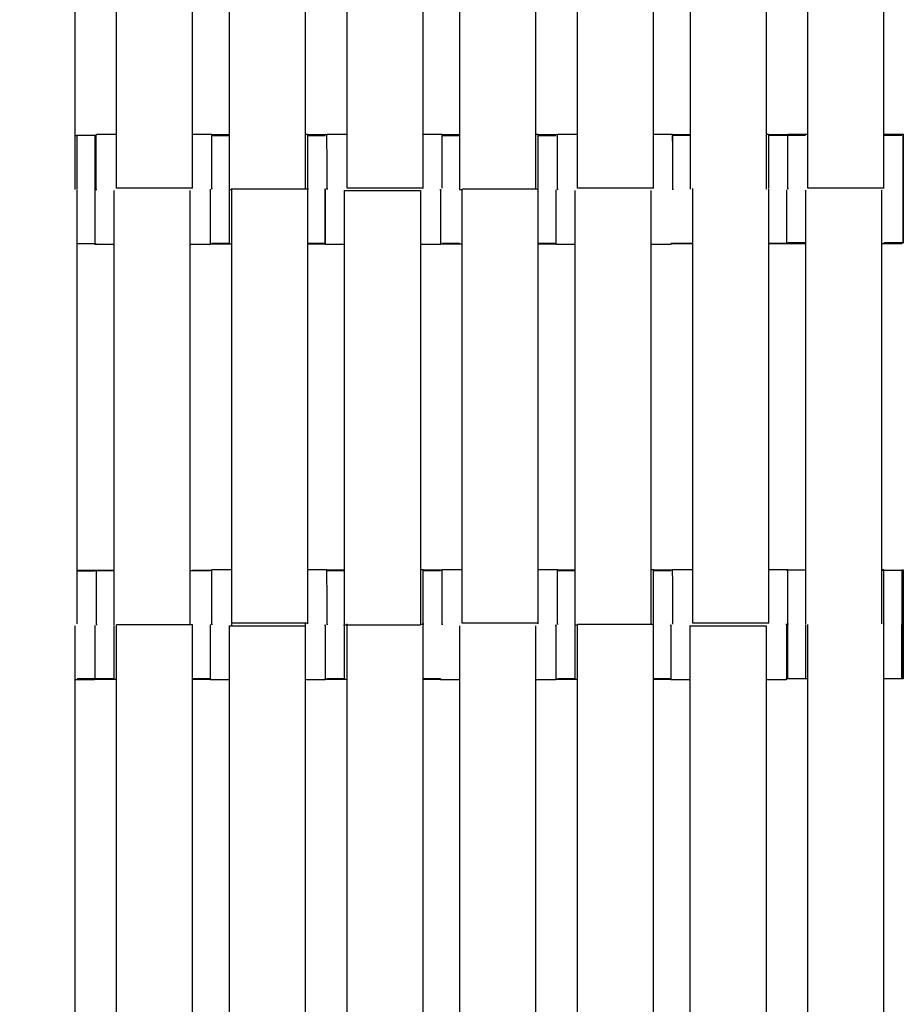
# Model space of a CAD drawing. Units: millimetres. Extents: x -138 to 154, y -171 to 124.
# Drawn here: x 21 to 39, y -6 to 14 of the extents above; entities that cross this region are included whole.
import ezdxf

# ---------------------------------------------------------------- set-up
doc = ezdxf.new("R2010")
doc.units = ezdxf.units.MM
doc.layers.add('Domyslna', color=7, linetype='Continuous', true_color=0x000000)
doc.layers.add('Make2D$Widoczne$Krzywe', color=7, linetype='Continuous', true_color=0x000000)
doc.styles.add('Arial Normalny', font='txt')
doc.dimstyles.new('Default', dxfattribs={"dimtxt": 11, "dimasz": 10, "dimexe": 0.5, "dimexo": 0.5, "dimgap": 4.25, "dimtad": 1, "dimtoh": 1, "dimdec": 0, "dimzin": 1, "dimdsep": 46, "dimtxsty": 'Arial Normalny', "dimcen": 0.5, "dimazin": 1, "dimtfac": 1, "dimtdec": 4, "dimtix": 1, "dimtofl": 0, "dimtmove": 1, "dimatfit": 3, "dimfxl": 1, "dimtolj": 1, "dimtzin": 1, "dimarcsym": 0})

# ---------------------------------------------------------------- blocks, each defined once
blk = doc.blocks.new('*D2')
at = {"layer": 'Defpoints', "color": 0}
for p in [(1.148, 123.954), (1.148, -134.286), (152.296, -134.286)]:
    blk.add_point(p, dxfattribs=at)
at = {"layer": 'Domyslna', "color": 0, "lineweight": -2}
for p, q in [((1.648, 123.954), (152.796, 123.954)), ((152.296, 113.954), (152.296, -124.286)), ((1.648, -134.286), (152.796, -134.286))]:
    blk.add_line(p, q, dxfattribs=at)
at = {"layer": 'Domyslna', "color": 0}
for points in [[(153.963, 113.954), (150.629, 113.954), (152.296, 123.954)], [(150.629, -124.286), (153.963, -124.286), (152.296, -134.286)]]:
    blk.add_solid(points, dxfattribs=at)
at = {"layer": 'Domyslna', "color": 0, "insert": (142.431, -5.166), "char_height": 11, "attachment_point": 5, "rotation": 90, "style": 'Arial Normalny'}
blk.add_mtext('\\A1;258', dxfattribs=at)

msp = doc.modelspace()

# ---------------------------------------------------------------- linework, layer by layer
at = {"layer": 'Make2D$Widoczne$Krzywe', "color": 250, "lineweight": -3, "true_color": 0x282828}
for points in [[(22.184, 19.828), (22.184, 15.299), (22.184, 10.77)], [(23.057, 10.801), (23.057, 15.328), (23.057, 19.854)], [(24.644, 10.801), (24.644, 15.33), (24.644, 19.858)], [(25.405, 19.828), (25.405, 15.299), (25.405, 10.77)], [(26.991, 19.828), (26.991, 15.304), (26.991, 10.781)], [(27.865, 10.801), (27.865, 15.323), (27.865, 19.844)], [(29.451, 10.801), (29.451, 15.33), (29.451, 19.858)], [(30.212, 19.828), (30.212, 15.299), (30.212, 10.77)], [(31.799, 19.828), (31.799, 15.308), (31.799, 10.789)], [(32.672, 10.801), (32.672, 15.326), (32.672, 19.852)], [(34.259, 10.801), (34.259, 15.33), (34.259, 19.858)], [(35.022, 19.833), (35.022, 15.305), (35.022, 10.776)], [(36.608, 19.833), (36.608, 15.305), (36.608, 10.776)], [(37.479, 10.801), (37.479, 15.326), (37.479, 19.851)], [(39.066, 10.801), (39.066, 15.33), (39.066, 19.858)], [(22.639, 11.923), (22.85, 11.923), (23.062, 11.923)], [(24.646, 11.923), (24.844, 11.923), (25.041, 11.923)], [(25.043, 11.916), (25.225, 11.916), (25.407, 11.916)], [(26.995, 11.924), (27.021, 11.924), (27.048, 11.924)], [(27.048, 11.916), (27.246, 11.916), (27.445, 11.916)], [(27.446, 11.923), (27.655, 11.923), (27.865, 11.923)], [(29.451, 11.923), (29.65, 11.923), (29.849, 11.923)], [(29.85, 11.916), (30.031, 11.916), (30.212, 11.916)], [(31.8, 11.924), (31.828, 11.924), (31.855, 11.924)], [(31.857, 11.916), (32.055, 11.916), (32.252, 11.916)], [(32.253, 11.923), (32.463, 11.923), (32.672, 11.923)], [(34.259, 11.923), (34.457, 11.923), (34.656, 11.923)], [(34.657, 11.916), (34.841, 11.916), (35.026, 11.916)], [(36.612, 11.924), (36.637, 11.924), (36.662, 11.924)], [(36.662, 11.916), (36.861, 11.916), (37.06, 11.916)], [(37.065, 11.923), (37.272, 11.923), (37.479, 11.923)], [(39.066, 11.923), (39.265, 11.923), (39.463, 11.923)], [(22.188, 11.9), (22.21, 11.9), (22.233, 11.9)], [(22.235, 11.905), (22.433, 11.905), (22.63, 11.905)], [(22.604, 11.893), (22.619, 11.893), (22.633, 11.893)], [(25.044, 11.9), (25.224, 11.9), (25.405, 11.9)], [(27.051, 11.9), (27.231, 11.9), (27.41, 11.9)], [(29.855, 11.9), (30.034, 11.9), (30.213, 11.9)], [(31.857, 11.9), (32.037, 11.9), (32.217, 11.9)], [(34.659, 11.906), (34.84, 11.906), (35.022, 11.906)], [(36.666, 11.906), (36.846, 11.906), (37.027, 11.906)], [(37.033, 11.905), (37.232, 11.905), (37.43, 11.905)], [(39.069, 11.905), (39.253, 11.905), (39.436, 11.905)], [(22.233, 1.708), (22.233, 6.237), (22.233, 10.765)], [(23.001, 10.746), (23.001, 6.217), (23.001, 1.689)], [(24.644, 10.801), (23.851, 10.801), (23.057, 10.801)], [(24.588, 10.746), (24.588, 6.217), (24.588, 1.689)], [(25.405, 10.77), (25.432, 10.77), (25.458, 10.77)], [(26.991, 10.777), (26.226, 10.777), (25.461, 10.777)], [(25.461, 1.72), (25.461, 6.248), (25.461, 10.777)], [(27.048, 10.777), (27.022, 10.777), (26.997, 10.777)], [(27.048, 1.72), (27.048, 6.248), (27.048, 10.777)], [(27.808, 10.746), (27.808, 6.217), (27.808, 1.689)], [(27.808, 10.746), (28.602, 10.746), (29.395, 10.746)], [(29.451, 10.801), (28.658, 10.801), (27.865, 10.801)], [(29.395, 10.746), (29.395, 6.217), (29.395, 1.689)], [(30.212, 10.77), (30.24, 10.77), (30.268, 10.77)], [(30.268, 1.72), (30.268, 6.245), (30.268, 10.771)], [(31.855, 10.777), (31.063, 10.777), (30.271, 10.777)], [(31.855, 1.72), (31.855, 6.248), (31.855, 10.777)], [(32.616, 10.746), (32.616, 6.217), (32.616, 1.689)], [(34.259, 10.801), (33.465, 10.801), (32.672, 10.801)], [(34.202, 10.746), (34.202, 6.227), (34.202, 1.708)], [(35.076, 1.72), (35.076, 6.248), (35.076, 10.777)], [(36.613, 10.777), (36.611, 10.777), (36.608, 10.777)], [(36.662, 1.72), (36.662, 6.248), (36.662, 10.777)], [(37.431, 10.757), (37.431, 6.229), (37.431, 1.7)], [(39.066, 10.801), (38.273, 10.801), (37.479, 10.801)], [(39.017, 10.757), (39.017, 6.233), (39.017, 1.708)], [(22.63, 9.635), (22.433, 9.635), (22.236, 9.635)], [(23.004, 9.624), (22.804, 9.624), (22.604, 9.624)], [(25.006, 9.624), (24.798, 9.624), (24.589, 9.624)], [(25.461, 9.631), (25.237, 9.631), (25.012, 9.631)], [(25.407, 9.647), (25.225, 9.647), (25.043, 9.647)], [(27.41, 9.631), (27.231, 9.631), (27.052, 9.631)], [(27.414, 9.647), (27.233, 9.647), (27.053, 9.647)], [(27.81, 9.624), (27.61, 9.624), (27.411, 9.624)], [(29.814, 9.624), (29.604, 9.624), (29.395, 9.624)], [(30.268, 9.631), (30.043, 9.631), (29.818, 9.631)], [(30.212, 9.647), (30.031, 9.647), (29.85, 9.647)], [(32.219, 9.647), (32.037, 9.647), (31.855, 9.647)], [(32.217, 9.631), (32.037, 9.631), (31.857, 9.631)], [(32.616, 9.624), (32.417, 9.624), (32.218, 9.624)], [(34.621, 9.624), (34.412, 9.624), (34.204, 9.624)], [(35.076, 9.637), (34.85, 9.637), (34.624, 9.637)], [(35.079, 9.647), (34.868, 9.647), (34.657, 9.647)], [(37.027, 9.637), (36.847, 9.637), (36.667, 9.637)], [(37.06, 9.647), (36.864, 9.647), (36.669, 9.647)], [(37.433, 9.635), (37.233, 9.635), (37.033, 9.635)], [(37.431, 9.654), (37.246, 9.654), (37.061, 9.654)], [(39.436, 9.635), (39.226, 9.635), (39.017, 9.635)], [(39.463, 9.654), (39.265, 9.654), (39.066, 9.654)], [(22.234, 2.812), (22.416, 2.812), (22.597, 2.812)], [(22.237, 2.83), (22.434, 2.83), (22.63, 2.83)], [(22.604, 2.819), (22.804, 2.819), (23.004, 2.819)], [(22.637, 2.829), (22.819, 2.829), (23.001, 2.829)], [(24.588, 2.819), (24.612, 2.819), (24.636, 2.819)], [(24.644, 2.829), (24.842, 2.829), (25.039, 2.829)], [(24.644, 2.819), (24.825, 2.819), (25.006, 2.819)], [(25.043, 2.842), (25.253, 2.842), (25.463, 2.842)], [(27.053, 2.842), (27.249, 2.842), (27.445, 2.842)], [(27.446, 2.835), (27.629, 2.835), (27.811, 2.835)], [(27.448, 2.819), (27.628, 2.819), (27.808, 2.819)], [(29.395, 2.843), (29.423, 2.843), (29.451, 2.843)], [(29.454, 2.835), (29.649, 2.835), (29.845, 2.835)], [(29.456, 2.819), (29.635, 2.819), (29.814, 2.819)], [(29.85, 2.842), (30.06, 2.842), (30.27, 2.842)], [(31.855, 2.842), (32.054, 2.842), (32.252, 2.842)], [(32.253, 2.835), (32.435, 2.835), (32.616, 2.835)], [(32.254, 2.819), (32.435, 2.819), (32.616, 2.819)], [(34.205, 2.843), (34.232, 2.843), (34.259, 2.843)], [(34.259, 2.835), (34.457, 2.835), (34.656, 2.835)], [(34.259, 2.819), (34.44, 2.819), (34.621, 2.819)], [(34.657, 2.842), (34.866, 2.842), (35.076, 2.842)], [(36.664, 2.842), (36.862, 2.842), (37.06, 2.842)], [(37.033, 2.83), (37.047, 2.83), (37.06, 2.83)], [(37.065, 2.835), (37.248, 2.835), (37.431, 2.835)], [(39.017, 2.83), (39.04, 2.83), (39.064, 2.83)], [(39.019, 2.843), (39.043, 2.843), (39.066, 2.843)], [(39.069, 2.83), (39.252, 2.83), (39.436, 2.83)], [(39.436, 2.835), (39.449, 2.835), (39.463, 2.835)], [(22.184, 1.665), (22.184, -2.864), (22.184, -7.393)], [(23.055, -7.368), (23.055, -2.839), (23.055, 1.69)], [(24.642, 1.69), (23.849, 1.69), (23.055, 1.69)], [(24.642, -7.368), (24.642, -2.839), (24.642, 1.69)], [(25.405, 1.665), (26.198, 1.665), (26.991, 1.665)], [(25.405, 1.665), (25.405, -2.864), (25.405, -7.393)], [(27.048, 1.72), (26.254, 1.72), (25.461, 1.72)], [(26.991, 1.665), (26.991, -2.855), (26.991, -7.374)], [(27.808, 1.689), (28.602, 1.689), (29.395, 1.689)], [(27.865, -7.362), (27.865, -2.836), (27.865, 1.689)], [(29.451, 1.695), (29.423, 1.695), (29.395, 1.695)], [(29.451, -7.362), (29.451, -2.833), (29.451, 1.695)], [(30.212, 1.665), (30.212, -2.864), (30.212, -7.393)], [(31.855, 1.72), (31.062, 1.72), (30.268, 1.72)], [(31.799, 1.665), (31.799, -2.861), (31.799, -7.386)], [(32.616, 1.689), (32.644, 1.689), (32.672, 1.689)], [(34.259, 1.695), (33.465, 1.695), (32.672, 1.695)], [(32.672, -7.362), (32.672, -2.843), (32.672, 1.676)], [(34.259, -7.362), (34.259, -2.833), (34.259, 1.695)], [(35.019, 1.665), (35.019, -2.864), (35.019, -7.393)], [(35.019, 1.665), (35.813, 1.665), (36.606, 1.665)], [(36.662, 1.72), (35.869, 1.72), (35.076, 1.72)], [(36.606, 1.665), (36.606, -2.86), (36.606, -7.385)], [(37.479, -7.362), (37.479, -2.833), (37.479, 1.695)], [(39.066, -7.362), (39.066, -2.833), (39.066, 1.695)], [(22.6, 0.542), (22.394, 0.542), (22.188, 0.542)], [(22.63, 0.561), (22.431, 0.561), (22.233, 0.561)], [(23.059, 0.549), (22.834, 0.549), (22.608, 0.549)], [(23.001, 0.56), (22.819, 0.56), (22.637, 0.56)], [(23.059, 0.56), (23.058, 0.56), (23.057, 0.56)], [(25, 0.549), (24.822, 0.549), (24.644, 0.549)], [(25.002, 0.56), (24.824, 0.56), (24.646, 0.56)], [(25.405, 0.542), (25.206, 0.542), (25.007, 0.542)], [(27.41, 0.542), (27.202, 0.542), (26.993, 0.542)], [(27.868, 0.549), (27.639, 0.549), (27.411, 0.549)], [(27.808, 0.565), (27.627, 0.565), (27.446, 0.565)], [(29.814, 0.549), (29.632, 0.549), (29.451, 0.549)], [(29.813, 0.565), (29.633, 0.565), (29.452, 0.565)], [(30.212, 0.542), (30.013, 0.542), (29.815, 0.542)], [(32.217, 0.542), (32.009, 0.542), (31.8, 0.542)], [(32.672, 0.549), (32.445, 0.549), (32.218, 0.549)], [(32.617, 0.565), (32.435, 0.565), (32.253, 0.565)], [(34.624, 0.565), (34.442, 0.565), (34.259, 0.565)], [(34.621, 0.549), (34.441, 0.549), (34.261, 0.549)], [(35.025, 0.542), (34.823, 0.542), (34.622, 0.542)], [(37.024, 0.542), (36.817, 0.542), (36.609, 0.542)], [(37.057, 0.561), (37.045, 0.561), (37.033, 0.561)], [(37.06, 0.572), (37.047, 0.572), (37.035, 0.572)], [(37.483, 0.565), (37.272, 0.565), (37.061, 0.565)], [(39.463, 0.565), (39.267, 0.565), (39.07, 0.565)]]:
    msp.add_open_spline(points, degree=2, dxfattribs=at)
for points, weights in [([(22.233, 10.778), (22.233, 11.913), (22.233, 11.913)], [1, 0.707106781187, 1]), ([(22.639, 11.905), (22.639, 11.923), (22.639, 11.923)], [0.936752997255, 0.963935908682, 1]), ([(29.849, 11.916), (29.849, 11.923), (29.849, 11.923)], [0.958312382659, 0.977414599988, 1]), ([(29.85, 10.796), (29.85, 11.916), (29.85, 11.916)], [0.994668148832, 0.709797424173, 1]), ([(31.855, 10.789), (31.855, 11.924), (31.855, 11.924)], [1, 0.707106781187, 1]), ([(36.662, 10.792), (36.662, 11.924), (36.662, 11.924)], [0.998966838666, 0.707624276184, 1]), ([(39.463, 11.923), (39.463, 11.923), (39.463, 10.788)], [0.999904147023, 0.70715471552, 1]), ([(22.63, 11.893), (22.63, 11.905), (22.63, 11.905)], [0.948259264216, 0.971321612466, 1]), ([(34.657, 11.909), (34.657, 11.796), (34.657, 10.789)], [0.957961671335, 0.731076408342, 0.997226009996]), ([(25.006, 10.756), (25.006, 9.624), (25.006, 9.624)], [0.999148264954, 0.707533269729, 1]), ([(25.405, 10.77), (25.405, 10.764), (25.405, 10.758)], [0.99545943481, 0.997711841715, 1]), ([(25.405, 10.758), (25.405, 9.623), (25.405, 9.623)], [1, 0.707106781187, 1]), ([(25.461, 10.777), (25.461, 10.783), (25.461, 10.789)], [0.99545943481, 0.997711841715, 1]), ([(27.048, 10.777), (27.048, 10.782), (27.048, 10.788)], [0.99545943481, 0.997395446176, 0.99935787037]), ([(27.41, 9.631), (27.41, 9.631), (27.41, 10.766)], [1, 0.707106781187, 1]), ([(29.451, 10.788), (29.451, 10.795), (29.451, 10.801)], [1, 0.997711841715, 0.99545943481]), ([(29.814, 10.759), (29.814, 10.76), (29.814, 10.762)], [1, 0.999398698469, 0.998799865849]), ([(35.076, 10.777), (35.076, 10.783), (35.076, 10.789)], [0.99545943481, 0.997711841715, 1]), ([(37.033, 10.766), (37.033, 9.635), (37.033, 9.635)], [0.998712122268, 0.707752142041, 1]), ([(39.066, 10.788), (39.066, 10.795), (39.066, 10.801)], [1, 0.997711841715, 0.99545943481]), ([(39.463, 10.788), (39.463, 9.654), (39.463, 9.654)], [1, 0.707106781187, 1]), ([(22.604, 9.632), (22.604, 9.624), (22.604, 9.624)], [0.956436410884, 0.976300567698, 1]), ([(27.411, 9.631), (27.411, 9.624), (27.411, 9.624)], [0.957859330095, 0.977146477702, 1]), ([(32.218, 9.627), (32.218, 9.624), (32.218, 9.624)], [0.970353945644, 0.984339648526, 1]), ([(34.621, 9.635), (34.621, 9.624), (34.621, 9.624)], [0.948979173982, 0.971768374531, 1]), ([(34.624, 9.654), (34.624, 9.637), (34.624, 9.637)], [0.938544864874, 0.965118229306, 1]), ([(39.436, 9.654), (39.436, 9.635), (39.436, 9.635)], [0.936547994643, 0.963799834355, 1]), ([(27.445, 2.835), (27.445, 2.842), (27.445, 2.842)], [0.958312382659, 0.977414599988, 1]), ([(34.259, 1.714), (34.259, 2.843), (34.259, 2.843)], [0.997936740945, 0.708142070147, 1]), ([(34.657, 2.842), (34.657, 2.842), (34.657, 2.835)], [1, 0.977415263365, 0.958313504799]), ([(22.603, 1.677), (22.603, 0.549), (22.604, 0.549)], [0.997332540575, 0.70844664017, 1]), ([(23.001, 1.676), (23.001, 0.542), (23.001, 0.542)], [1, 0.707106781187, 1]), ([(24.588, 1.689), (24.588, 1.684), (24.588, 1.678)], [0.99545943481, 0.997331359164, 0.999227976622]), ([(25.039, 1.706), (25.039, 1.705), (25.039, 1.703)], [0.995829104082, 0.996266048531, 0.996704334885]), ([(25.039, 1.697), (25.039, 1.696), (25.039, 1.694)], [0.99912719742, 0.999562946542, 1]), ([(25.405, 1.677), (25.405, 1.671), (25.405, 1.665)], [1, 0.997711841715, 0.99545943481]), ([(25.461, 1.665), (25.461, 1.686), (25.461, 1.707)], [0.985030579059, 0.992313573878, 1]), ([(26.991, 1.72), (26.991, 1.698), (26.991, 1.677)], [0.985030579059, 0.992313573878, 1]), ([(27.048, 1.707), (27.048, 1.713), (27.048, 1.72)], [1, 0.997711841715, 0.99545943481]), ([(31.855, 1.707), (31.855, 1.713), (31.855, 1.72)], [1, 0.997711841715, 0.99545943481]), ([(32.616, 1.676), (32.616, 0.542), (32.616, 0.542)], [1, 0.707106781187, 1]), ([(34.656, 1.701), (34.656, 1.706), (34.656, 1.712)], [0.999691837173, 0.997696438042, 0.99572828443]), ([(35.019, 1.677), (35.019, 1.671), (35.019, 1.665)], [1, 0.997711841715, 0.99545943481]), ([(37.431, 1.688), (37.431, 0.553), (37.431, 0.553)], [1, 0.707106781187, 1]), ([(39.436, 0.561), (39.436, 0.561), (39.436, 1.696)], [1, 0.707106781187, 1]), ([(22.637, 0.56), (22.637, 0.56), (22.637, 0.561)], [0.999904147023, 0.988704100273, 0.978361179584]), ([(29.815, 0.565), (29.815, 0.552), (29.815, 0.547)], [0.930811330588, 0.947001133983, 0.966583594935]), ([(29.815, 0.548), (29.815, 0.542), (29.815, 0.542)], [0.962765246341, 0.980019615259, 1])]:
    msp.add_rational_spline(points, weights, degree=2, dxfattribs=at)
for points, weights, knots in [([(25.042, 10.781), (25.042, 10.785), (25.042, 10.788), (25.042, 11.923), (25.041, 11.923), (25.041, 11.923), (25.041, 11.923)], [0.997291534064, 0.998639446966, 1, 0.707106781187, 1, 0.999952065666, 0.999904147023], [-31.488898, -31.488898, -31.488898, -31.415931, -31.415931, -15.707966, -15.707966, -15.705395, -15.705395, -15.705395]), ([(27.048, 10.788), (27.048, 10.789), (27.048, 10.789), (27.048, 11.924), (27.048, 11.924)], [0.999636980101, 0.999818377426, 1, 0.707106781187, 1], [-31.425676, -31.425676, -31.425676, -31.415935, -31.415935, -15.707968, -15.707968, -15.707968]), ([(27.447, 10.786), (27.447, 10.787), (27.447, 10.788), (27.447, 11.923), (27.446, 11.923), (27.446, 11.923), (27.446, 11.923)], [0.999222940286, 0.999610953377, 1, 0.707106781187, 1, 0.999952065666, 0.999904147023], [-31.436796, -31.436796, -31.436796, -31.415931, -31.415931, -15.707966, -15.707966, -15.705395, -15.705395, -15.705395]), ([(32.253, 10.779), (32.253, 10.78), (32.253, 10.781), (32.253, 11.916), (32.252, 11.916)], [0.999229141492, 0.999614062206, 1, 0.707106781187, 1], [-31.436629, -31.436629, -31.436629, -31.415931, -31.415931, -15.707966, -15.707966, -15.707966]), ([(34.658, 10.781), (34.658, 10.781), (34.658, 10.781), (34.658, 11.916), (34.657, 11.916)], [0.999770327097, 0.999885118489, 1, 0.707106781187, 1], [-31.422092, -31.422092, -31.422092, -31.415931, -31.415931, -15.707966, -15.707966, -15.707966]), ([(37.061, 10.78), (37.061, 10.784), (37.061, 10.788), (37.061, 11.923), (37.061, 11.923)], [0.99705519058, 0.998520117989, 1, 0.707106781187, 1], [-31.495298, -31.495298, -31.495298, -31.415931, -31.415931, -15.707966, -15.707966, -15.707966]), ([(39.463, 9.654), (39.464, 9.654), (39.464, 10.788), (39.464, 11.923), (39.463, 11.923)], [1, 0.707106781187, 1, 0.707106781187, 1], [-47.123897, -47.123897, -47.123897, -31.415931, -31.415931, -15.707966, -15.707966, -15.707966]), ([(22.603, 11.9), (22.602, 11.9), (22.602, 10.766), (22.602, 9.631), (22.603, 9.631)], [1, 0.707106781187, 1, 0.707106781187, 1], [-47.123897, -47.123897, -47.123897, -31.415931, -31.415931, -15.707966, -15.707966, -15.707966]), ([(22.631, 10.769), (22.631, 10.77), (22.631, 10.77), (22.631, 11.754), (22.63, 11.893)], [0.99975941669, 0.9998796589, 1, 0.735785168721, 0.948259264216], [-31.422385, -31.422385, -31.422385, -31.415931, -31.415931, -17.245998, -17.245998, -17.245998]), ([(25.007, 10.774), (25.007, 10.77), (25.007, 10.766), (25.007, 10.761), (25.007, 10.756)], [0.997076860513, 0.99853106315, 1, 0.998292078363, 0.996604075222], [-31.4947109, -31.4947109, -31.4947109, -31.4159313, -31.4159313, -31.3243349, -31.3243349, -31.3243349]), ([(27.409, 10.769), (27.409, 10.767), (27.409, 10.766), (27.409, 9.631), (27.41, 9.631)], [0.998944528568, 0.999471309966, 1, 0.707106781187, 1], [-31.444285, -31.444285, -31.444285, -31.415931, -31.415931, -15.707966, -15.707966, -15.707966]), ([(27.446, 10.781), (27.446, 10.781), (27.446, 10.781), (27.446, 10.787), (27.446, 10.792)], [0.999743026925, 0.999871457048, 1, 0.9980562171, 0.996138233991], [-31.4228251, -31.4228251, -31.4228251, -31.4159313, -31.4159313, -31.3116856, -31.3116856, -31.3116856]), ([(29.813, 10.762), (29.813, 10.76), (29.813, 10.759), (29.813, 9.624), (29.814, 9.624)], [0.998838693258, 0.999418190912, 1, 0.707106781187, 1], [-31.447134, -31.447134, -31.447134, -31.415931, -31.415931, -15.707966, -15.707966, -15.707966]), ([(32.217, 10.762), (32.217, 9.631), (32.217, 9.631), (32.217, 9.631), (32.217, 9.646)], [0.998500954838, 0.707858231698, 1, 0.966858173353, 0.941216559091], [-31.375631, -31.375631, -31.375631, -15.707966, -15.707966, -13.930558, -13.930558, -13.930558]), ([(22.637, 1.691), (22.637, 1.692), (22.637, 1.694), (22.637, 2.829), (22.637, 2.829)], [0.998658266469, 0.999327589546, 1, 0.707106781187, 1], [-31.451993, -31.451993, -31.451993, -31.415931, -31.415931, -15.707966, -15.707966, -15.707966]), ([(25.043, 1.706), (25.043, 1.707), (25.043, 1.707), (25.043, 2.842), (25.043, 2.842), (25.043, 2.842), (25.043, 2.842)], [0.999729191362, 0.999864533026, 1, 0.707106781187, 1, 0.999952065666, 0.999904147023], [-31.423196, -31.423196, -31.423196, -31.415931, -31.415931, -15.707966, -15.707966, -15.705395, -15.705395, -15.705395]), ([(27.447, 1.696), (27.447, 1.698), (27.447, 1.7), (27.447, 2.835), (27.446, 2.835)], [0.998485209709, 0.999240636104, 1, 0.707106781187, 1], [-31.456656, -31.456656, -31.456656, -31.415931, -31.415931, -15.707966, -15.707966, -15.707966]), ([(29.451, 1.695), (29.451, 1.702), (29.451, 1.708), (29.451, 2.843), (29.451, 2.843)], [0.99545943481, 0.997711841715, 1, 0.707106781187, 1], [-31.53865, -31.53865, -31.53865, -31.415935, -31.415935, -15.707968, -15.707968, -15.707968]), ([(29.85, 1.705), (29.85, 1.706), (29.85, 1.707), (29.85, 2.842), (29.85, 2.842), (29.85, 2.842), (29.85, 2.842)], [0.999230223527, 0.999614604652, 1, 0.707106781187, 1, 0.999952065666, 0.999904147023], [-31.4366, -31.4366, -31.4366, -31.415931, -31.415931, -15.707966, -15.707966, -15.705395, -15.705395, -15.705395]), ([(32.253, 1.699), (32.253, 1.703), (32.253, 1.707), (32.253, 2.842), (32.252, 2.842), (32.252, 2.842), (32.252, 2.842)], [0.99714159629, 0.998563755309, 1, 0.707106781187, 1, 0.999952065666, 0.999904147023], [-31.492958, -31.492958, -31.492958, -31.415931, -31.415931, -15.707966, -15.707966, -15.705395, -15.705395, -15.705395]), ([(34.658, 1.716), (34.658, 2.842), (34.657, 2.842), (34.657, 2.842), (34.657, 2.842)], [0.996818830372, 0.708706098935, 1, 0.999952065666, 0.999904147023], [-31.330159, -31.330159, -31.330159, -15.707966, -15.707966, -15.705395, -15.705395, -15.705395]), ([(37.06, 1.713), (37.06, 2.842), (37.06, 2.842), (37.06, 2.842), (37.06, 2.842)], [0.997985656436, 0.708117440355, 1, 0.999952065666, 0.999904147023], [-31.361729, -31.361729, -31.361729, -15.707966, -15.707966, -15.705395, -15.705395, -15.705395]), ([(39.066, 1.705), (39.066, 1.706), (39.066, 1.708), (39.066, 2.843), (39.066, 2.843)], [0.998837465666, 0.999417574666, 1, 0.707106781187, 1], [-31.447171, -31.447171, -31.447171, -31.415935, -31.415935, -15.707968, -15.707968, -15.707968]), ([(39.436, 2.83), (39.435, 2.83), (39.435, 1.696), (39.435, 0.561), (39.436, 0.561), (39.436, 0.561), (39.436, 0.561)], [0.999904147023, 0.70715471552, 1, 0.707106781187, 1, 0.999952065666, 0.999904147023], [-47.121326, -47.121326, -47.121326, -31.415931, -31.415931, -15.707966, -15.707966, -15.705395, -15.705395, -15.705395]), ([(39.463, 1.7), (39.463, 0.565), (39.463, 0.565), (39.464, 0.565), (39.464, 1.7), (39.464, 2.835), (39.463, 2.835), (39.463, 2.835), (39.463, 1.7)], [1, 0.707106781187, 1, 0.707106781187, 1, 0.707106781187, 1, 0.707106781187, 1], [-62.831863, -62.831863, -62.831863, -47.123897, -47.123897, -31.415931, -31.415931, -15.707966, -15.707966, 0, 0, 0]), ([(25.006, 1.687), (25.006, 1.685), (25.006, 1.684), (25.006, 1.682), (25.006, 1.679)], [0.999110838575, 0.999554742405, 1, 0.999094601777, 0.99819480113], [-31.43981065, -31.43981065, -31.43981065, -31.41593133, -31.41593133, -31.36737451, -31.36737451, -31.36737451]), ([(25.007, 1.677), (25.007, 0.542), (25.007, 0.542), (25.007, 0.542), (25.007, 0.542)], [0.999946788774, 0.707133389217, 1, 0.999952065666, 0.999904147023], [-31.414504, -31.414504, -31.414504, -15.707966, -15.707966, -15.705395, -15.705395, -15.705395]), ([(25.04, 1.69), (25.04, 1.692), (25.04, 1.694), (25.04, 1.7), (25.04, 1.705)], [0.998557969959, 0.999277201265, 1, 0.998022925436, 0.99607254199], [-31.4546953, -31.4546953, -31.4546953, -31.4159313, -31.4159313, -31.3099001, -31.3099001, -31.3099001]), ([(27.409, 1.686), (27.409, 1.681), (27.409, 1.677), (27.409, 0.628), (27.41, 0.546)], [0.996967813696, 0.998475976837, 1, 0.723002136102, 0.969934576326], [-31.497665, -31.497665, -31.497665, -31.415931, -31.415931, -16.560439, -16.560439, -16.560439]), ([(27.808, 1.689), (27.808, 1.683), (27.808, 1.676), (27.808, 0.542), (27.808, 0.542)], [0.99545943481, 0.997711841715, 1, 0.707106781187, 1], [-31.53865, -31.53865, -31.53865, -31.415935, -31.415935, -15.707968, -15.707968, -15.707968]), ([(27.865, 1.695), (27.865, 1.702), (27.865, 1.708), (27.865, 1.708), (27.865, 1.708)], [0.99545943481, 0.997711841715, 1, 0.999970762958, 0.999941531753], [-31.5386498, -31.5386498, -31.5386498, -31.4159351, -31.4159351, -31.4143671, -31.4143671, -31.4143671]), ([(32.217, 1.684), (32.217, 1.68), (32.217, 1.677), (32.217, 0.542), (32.217, 0.542)], [0.997605544441, 0.998797838021, 1, 0.707106781187, 1], [-31.480404, -31.480404, -31.480404, -31.415931, -31.415931, -15.707966, -15.707966, -15.707966]), ([(34.621, 1.684), (34.621, 1.68), (34.621, 1.677), (34.621, 0.542), (34.622, 0.542)], [0.997655185977, 0.998822862071, 1, 0.707106781187, 1], [-31.479062, -31.479062, -31.479062, -31.415931, -31.415931, -15.707966, -15.707966, -15.707966]), ([(37.033, 1.699), (37.033, 1.697), (37.033, 1.696), (37.033, 0.561), (37.033, 0.561)], [0.998875833492, 0.999436833908, 1, 0.707106781187, 1], [-31.446134, -31.446134, -31.446134, -31.415931, -31.415931, -15.707966, -15.707966, -15.707966]), ([(37.061, 0.565), (37.061, 0.565), (37.061, 1.7), (37.061, 1.705), (37.061, 1.71)], [1, 0.707106781187, 1, 0.998108354596, 0.996241143506], [-47.123897, -47.123897, -47.123897, -31.415931, -31.415931, -31.314482, -31.314482, -31.314482]), ([(22.603, 0.551), (22.603, 0.542), (22.603, 0.542), (22.603, 0.542), (22.603, 0.542)], [0.955095489718, 0.9754980343, 1, 0.999952065666, 0.999904147023], [-17.022015, -17.022015, -17.022015, -15.707966, -15.707966, -15.705395, -15.705395, -15.705395]), ([(32.217, 0.545), (32.217, 0.542), (32.217, 0.542), (32.217, 0.542), (32.217, 0.545)], [0.973768763321, 0.986237729287, 1, 0.986144256477, 0.973599445515], [-16.446041, -16.446041, -16.446041, -15.707966, -15.707966, -14.964877, -14.964877, -14.964877]), ([(37.024, 0.561), (37.024, 0.542), (37.024, 0.542), (37.025, 0.542), (37.025, 0.561)], [0.936752997255, 0.963935908682, 1, 0.96389405922, 0.936689922073], [-17.642095, -17.642095, -17.642095, -15.707966, -15.707966, -13.771591, -13.771591, -13.771591])]:
    msp.add_rational_spline(points, weights, degree=2, knots=knots, dxfattribs=at)

# ---------------------------------------------------------------- dimensions: what is measured, and where the dimension line sits
at = {"layer": 'Domyslna'}
dim = msp.add_linear_dim(base=(152.296, -134.286), p1=(1.148, 123.954), p2=(1.148, -134.286), angle=90, dimstyle='Default', override={"dimtxt": 11, "dimasz": 10, "dimexe": 0.5, "dimexo": 0.5, "dimgap": 4.25, "dimtad": 1, "dimtih": 0, "dimtoh": 0, "dimdec": 0, "dimzin": 1, "dimtxsty": 'Arial Normalny', "dimsah": 0, "dimcen": 0.5, "dimadec": 2, "dimazin": 1, "dimtix": 0, "dimtmove": 0, "dimtzin": 1}, dxfattribs=at)
dim.commit()
dim.dimension.update_dxf_attribs({"geometry": '*D2', "text_midpoint": (142.431, -5.166)})

doc.saveas('drawing.dxf')
